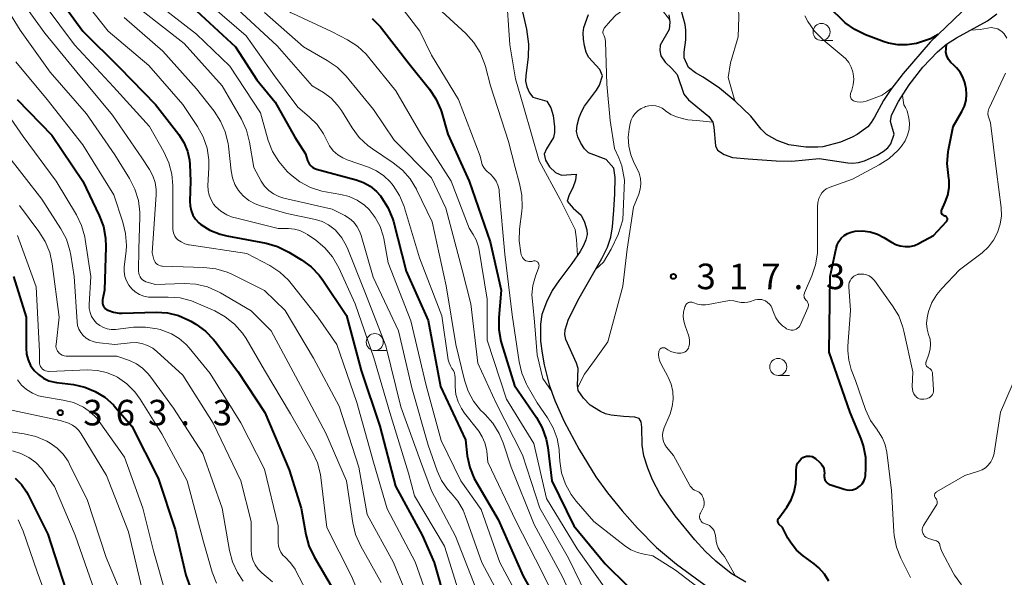
# Model space of a CAD drawing. Units: metres. Extents: x -66000 to -64000, y 21000 to 22500.
# Drawn here: x -64905 to -64760, y 21085 to 21167 of the extents above; entities that cross this region are included whole.
import ezdxf

# ---------------------------------------------------------------- set-up
doc = ezdxf.new("R2010")
doc.units = ezdxf.units.M
for name, color, linetype, lineweight in [('510100_河川', 7, 'Continuous', 30), ('633100_広葉樹林', 7, 'Continuous', 13), ('710100_等高線(計曲線)', 7, 'Continuous', 40), ('710200_等高線(主曲線)', 7, 'Continuous', 13), ('731200_図化機測定による標高点', 7, 'Continuous', 40)]:
    doc.layers.add(name, color=color, linetype=linetype, lineweight=lineweight)
doc.styles.add('Style-WORKING', font='MS Gothic.ttf')

msp = doc.modelspace()

# ---------------------------------------------------------------- linework, layer by layer
at = {"layer": '510100_河川', "linetype": 'Continuous', "lineweight": 30, "flags": 128}
for points in [[(-64831.29, 21168.5), (-64830.57, 21165.29)], [(-64766.66, 21167.87), (-64771.33, 21163.39), (-64775.29, 21158.8), (-64777.11, 21156.44), (-64778.19, 21154.85), (-64779.51, 21152.38), (-64779.99, 21151.59), (-64780.47, 21150.98), (-64782.05, 21149.82), (-64782.75, 21149.44), (-64784.5, 21148.73), (-64787.07, 21148.04), (-64787.81, 21147.96), (-64789.58, 21147.98), (-64792.07, 21148.32), (-64793.76, 21148.96), (-64795.32, 21149.86), (-64796.11, 21150.64), (-64797.65, 21152.52), (-64799.95, 21154.73), (-64802.24, 21156.62), (-64804.62, 21158.26), (-64805.76, 21158.91), (-64806.79, 21159.68), (-64807.43, 21161.08), (-64807.44, 21161.92), (-64807.17, 21163.72), (-64807.17, 21165.18), (-64807.29, 21166), (-64808.01, 21168.62)], [(-64817.6, 21141.15), (-64817.54, 21143.51), (-64817.74, 21144.9), (-64818.89, 21146.15), (-64821.48, 21147.17), (-64822.07, 21147.75), (-64822.61, 21148.58), (-64823.02, 21149.49), (-64823.23, 21150.29), (-64823.15, 21151.23), (-64822.83, 21152.32), (-64822.45, 21153.25), (-64822.04, 21153.98), (-64820.29, 21156.37), (-64819.86, 21157.07), (-64819.39, 21158.45), (-64819.8, 21159.37), (-64821.49, 21161.2), (-64821.83, 21161.94), (-64822.07, 21162.85), (-64822.21, 21163.83), (-64822.24, 21164.77), (-64822.16, 21165.57), (-64821.48, 21167.46)], [(-64809.66, 21167.43), (-64809.52, 21166.34), (-64809.61, 21165.25), (-64810.96, 21162.96), (-64810.99, 21162.18), (-64810.86, 21161.4), (-64810.22, 21160.45), (-64809.23, 21159.53), (-64808.46, 21158.66), (-64807.45, 21155.74), (-64806.77, 21154.91), (-64803.81, 21152.48), (-64803.24, 21151.66), (-64803.08, 21150.93), (-64802.82, 21148.18), (-64802.55, 21147.56), (-64801.53, 21146.91), (-64800.32, 21146.48), (-64798.02, 21146.29), (-64793.92, 21145.98), (-64791.64, 21145.94), (-64787.6, 21146.32), (-64783.41, 21145.68), (-64782.67, 21145.65), (-64781.86, 21145.75), (-64780.96, 21145.99), (-64779.08, 21146.8), (-64778.24, 21147.32), (-64777.55, 21147.88), (-64777.07, 21148.46), (-64776.58, 21149.88), (-64777.16, 21151.75), (-64776.98, 21152.69), (-64775.95, 21154.69), (-64774.4, 21157.15), (-64772.38, 21159.71), (-64770.25, 21161.97), (-64768.92, 21163.11), (-64767.45, 21164.04), (-64762.91, 21166.52), (-64761.55, 21167.55)], [(-64830.57, 21165.29), (-64830.28, 21163.09), (-64830.3, 21161.18), (-64830.68, 21158.52), (-64830.69, 21157.69), (-64830.51, 21156.84), (-64830.14, 21155.94), (-64829.65, 21155.31), (-64827.56, 21154.71), (-64827, 21153.77), (-64826.67, 21152.61), (-64826.45, 21150.98), (-64826.47, 21150.12), (-64826.61, 21149.41), (-64827.63, 21147.74), (-64827.98, 21146.94), (-64827.8, 21146.06), (-64827.17, 21145.09), (-64826.32, 21144.26), (-64825.45, 21143.85), (-64823.3, 21144), (-64823.36, 21143.13), (-64823.78, 21142.01), (-64824.29, 21140.99), (-64824.59, 21140.05), (-64823.73, 21139.02), (-64822.56, 21138.01), (-64822.05, 21136.98), (-64821.72, 21135.86), (-64821.68, 21135.14), (-64821.85, 21134.36), (-64822.2, 21133.52), (-64822.68, 21132.66), (-64823.89, 21130.88), (-64825.83, 21128.36), (-64826.78, 21126.95), (-64827.61, 21125.22), (-64828.3, 21123.39), (-64828.53, 21122), (-64828.49, 21119.51), (-64828.27, 21117.74), (-64827.95, 21116.01), (-64827.22, 21113.07), (-64826.4, 21110.79), (-64825.05, 21107.69), (-64822.85, 21103.57), (-64820.41, 21099.6), (-64818.68, 21097.23), (-64816.54, 21094.61), (-64814.25, 21092.04), (-64811.48, 21089.22), (-64808.54, 21086.76), (-64801.79, 21081.79)], [(-64798.35, 21084.11), (-64800.53, 21085.4), (-64802.76, 21087.18), (-64804.32, 21088.68), (-64805.88, 21090.34), (-64808.76, 21093.83), (-64810.94, 21096.96), (-64812.05, 21099.12), (-64812.76, 21100.87), (-64813.32, 21102.64), (-64813.59, 21104.24), (-64813.62, 21106.88), (-64813.74, 21107.66), (-64814.03, 21108.14), (-64814.65, 21108.33), (-64816.32, 21108.42), (-64818.15, 21108.63), (-64818.96, 21108.82), (-64819.71, 21109.15), (-64821.22, 21110.11), (-64822.21, 21111.11), (-64822.96, 21112.26), (-64823.07, 21112.97), (-64823, 21115.5), (-64823.21, 21116.29), (-64824.79, 21119.76), (-64824.95, 21120.49), (-64824.91, 21121.15), (-64824.4, 21122.73), (-64822.82, 21125.83), (-64819.49, 21131.63), (-64818.68, 21133.3), (-64818.17, 21134.77), (-64817.95, 21136.28), (-64817.76, 21138.74), (-64817.6, 21141.15)]]:
    msp.add_lwpolyline(points, dxfattribs=at)
at = {"layer": '633100_広葉樹林', "linetype": 'Continuous', "lineweight": 13}
for p, q in [((-64787.26, 21163.64), (-64785.59, 21163.64)), ((-64852.83, 21118.12), (-64851.16, 21118.12)), ((-64793.62, 21114.46), (-64791.95, 21114.46))]:
    msp.add_line(p, q, dxfattribs=at)
for centre in [(-64787.26, 21164.89), (-64852.83, 21119.37), (-64793.62, 21115.71)]:
    msp.add_circle(centre, 1.25, dxfattribs=at)
at = {"layer": '710100_等高線(計曲線)', "linetype": 'Continuous', "lineweight": 40, "flags": 128}
for points, elevation in [([(-64783.79, 21166.25), (-64784.28, 21166.7), (-64785.81, 21168.19), (-64789.71, 21175), (-64794.73, 21181.27), (-64797.89, 21189), (-64802.23, 21195.77), (-64807, 21201.09), (-64809.31, 21205), (-64811.65, 21214.35), (-64813.64, 21221.47), (-64813.76, 21221.8), (-64813.95, 21222.11), (-64814.18, 21222.38), (-64814.43, 21222.58), (-64814.64, 21222.76), (-64814.82, 21222.98), (-64814.96, 21223.22), (-64815.05, 21223.48), (-64815.09, 21223.72), (-64815.75, 21225.37), (-64820.44, 21232.1), (-64820.85, 21233.42)], 320), ([(-64900.42, 21171.58), (-64895.69, 21165), (-64890.31, 21159.69), (-64885, 21154.25), (-64881.6, 21149.82), (-64880.87, 21148.67), (-64880.34, 21147.4), (-64880.04, 21146.06), (-64879.99, 21145.44), (-64879.86, 21143), (-64879.98, 21140.06), (-64879.95, 21139.35), (-64879.8, 21138.66), (-64879.52, 21138), (-64879.14, 21137.4), (-64878.66, 21136.88), (-64878.37, 21136.63), (-64877.02, 21135.79), (-64875.54, 21135.19), (-64874.55, 21134.95), (-64868.79, 21133.86), (-64867.11, 21133.39), (-64865.45, 21132.58), (-64863.6, 21131.46), (-64862.19, 21130.43), (-64860.99, 21129.17), (-64860.46, 21128.45), (-64857, 21123.25), (-64854.82, 21115.18), (-64852.08, 21107), (-64849.81, 21098.19), (-64845.87, 21091), (-64844.1, 21087), (-64842.42, 21081)], 340), ([(-64879, 21167.99), (-64873.3, 21162.7), (-64870.15, 21157.85), (-64867.43, 21154.57), (-64864.55, 21149.45), (-64862.98, 21147.02), (-64862.69, 21146.01), (-64862.57, 21145.71), (-64862.4, 21145.43), (-64862.19, 21145.18), (-64861.93, 21144.98), (-64861.65, 21144.83), (-64861.38, 21144.73), (-64855.58, 21143.2), (-64854.49, 21142.81), (-64853.49, 21142.23), (-64852.6, 21141.49), (-64852, 21140.81), (-64851.84, 21140.6), (-64850.91, 21139.13), (-64850.24, 21137.52), (-64850.11, 21137.05), (-64848.21, 21129.79), (-64845, 21122.53), (-64843.18, 21112.82), (-64839.53, 21105), (-64839.25, 21102.64), (-64838.89, 21100.94), (-64838.25, 21099.32), (-64837.92, 21098.73), (-64834.71, 21093.29), (-64831.05, 21085), (-64827.41, 21078.59)], 330), ([(-64853.21, 21166.87), (-64851.99, 21165.63), (-64851.84, 21165.44), (-64847.78, 21160.22), (-64844.81, 21156.51), (-64843.85, 21155.06), (-64843.15, 21153.46), (-64843.06, 21153.15), (-64842.09, 21149.91), (-64838.97, 21143), (-64835.91, 21134.09), (-64834.28, 21127), (-64834.63, 21122.95), (-64834.63, 21121.21), (-64834.32, 21119.49), (-64834.22, 21119.13), (-64832.32, 21113), (-64829.1, 21108.28), (-64828.25, 21106.76), (-64827.67, 21105.11), (-64827.44, 21103.86), (-64826.85, 21099), (-64823.61, 21092.39), (-64819, 21086.8), (-64815.75, 21083.55)], 320), ([(-64770.16, 21164.51), (-64771.29, 21163.87), (-64772.02, 21163.66), (-64773.32, 21163.2), (-64774.69, 21162.98), (-64776.07, 21162.99), (-64777.43, 21163.25), (-64778.06, 21163.46), (-64780.8, 21164.49), (-64782.37, 21165.24), (-64783.79, 21166.25)], 320), ([(-64768.87, 21137.68), (-64768.93, 21137.74), (-64768.99, 21137.79), (-64769.07, 21137.83), (-64769.15, 21137.85), (-64769.26, 21137.89), (-64769.36, 21137.95), (-64769.46, 21138.02), (-64769.54, 21138.11), (-64769.6, 21138.21), (-64769.64, 21138.32), (-64769.67, 21138.43), (-64769.67, 21138.55), (-64769.65, 21138.67), (-64769.62, 21138.78), (-64769.61, 21138.8), (-64769.1, 21139.91), (-64768.73, 21140.95), (-64768.54, 21142.04), (-64768.54, 21143.15), (-64768.63, 21143.73), (-64768.64, 21143.82), (-64768.81, 21145.56), (-64768.68, 21147.3), (-64768.62, 21147.61), (-64767.95, 21151), (-64766.66, 21153.22), (-64766.29, 21154.01), (-64766.05, 21154.86), (-64765.97, 21155.73), (-64766.05, 21156.61), (-64766.13, 21157), (-64766.25, 21157.47), (-64766.53, 21158.26), (-64766.94, 21158.99), (-64767.47, 21159.64), (-64767.86, 21160), (-64768.27, 21160.4), (-64768.61, 21160.86), (-64768.85, 21161.38), (-64769.01, 21161.93), (-64768.99, 21162.44), (-64768.93, 21163.1)], 320), ([(-64905.31, 21155), (-64900.25, 21149.75), (-64895.7, 21143), (-64893.28, 21137.96), (-64892.66, 21136.33), (-64892.34, 21134.62), (-64892.3, 21133.34), (-64892.48, 21127), (-64892.78, 21125.54), (-64892.81, 21125.3), (-64892.79, 21125.07), (-64892.74, 21124.84), (-64892.65, 21124.62), (-64892.52, 21124.43), (-64892.35, 21124.26), (-64892.16, 21124.12), (-64892, 21124.03), (-64891.19, 21123.76), (-64890.35, 21123.63), (-64889.91, 21123.62), (-64884.93, 21123.75), (-64883.28, 21123.65), (-64881.66, 21123.26), (-64880.14, 21122.6), (-64879.81, 21122.41), (-64879.12, 21122), (-64877.7, 21120.98), (-64876.49, 21119.73), (-64876.26, 21119.45), (-64872.94, 21115.06), (-64868.97, 21109)], 350), ([(-64788.12, 21102.23), (-64787.57, 21101.75), (-64787.31, 21101.48), (-64787.1, 21101.17), (-64786.95, 21100.83), (-64786.86, 21100.47), (-64786.84, 21100.09), (-64786.86, 21099.87), (-64786.87, 21099.63), (-64786.83, 21099.39), (-64786.76, 21099.16), (-64786.65, 21098.95), (-64786.5, 21098.76), (-64786.32, 21098.6), (-64786.12, 21098.47), (-64785.91, 21098.38), (-64783.96, 21097.75), (-64783.55, 21097.66), (-64783.13, 21097.63), (-64782.71, 21097.69), (-64782.3, 21097.81), (-64781.93, 21098), (-64781.59, 21098.26), (-64781.3, 21098.57), (-64781.07, 21098.92), (-64780.91, 21099.31), (-64780.81, 21099.72), (-64780.8, 21099.9), (-64780.74, 21100.69), (-64780.78, 21102.43), (-64781.12, 21104.14), (-64781.47, 21105.14), (-64783.05, 21109), (-64786.12, 21117.88), (-64786.02, 21129), (-64785.13, 21133.09), (-64784.97, 21133.64), (-64784.7, 21134.15), (-64784.36, 21134.6), (-64783.94, 21134.99), (-64783.46, 21135.3), (-64782.93, 21135.52), (-64782.35, 21135.65), (-64781.24, 21135.7), (-64780.13, 21135.55), (-64779.07, 21135.22), (-64778.1, 21134.7), (-64777, 21134.01), (-64776.38, 21133.68), (-64775.71, 21133.47), (-64775.01, 21133.38), (-64774.31, 21133.41), (-64773.63, 21133.56), (-64772.98, 21133.83), (-64772.91, 21133.86), (-64770.82, 21135), (-64768.9, 21137.06), (-64768.85, 21137.12), (-64768.81, 21137.2), (-64768.78, 21137.28), (-64768.77, 21137.36), (-64768.78, 21137.44), (-64768.79, 21137.53), (-64768.82, 21137.6), (-64768.87, 21137.68)], 320), ([(-64905.88, 21129), (-64904.02, 21123), (-64904.02, 21118.49), (-64903.94, 21117.6), (-64903.71, 21116.74), (-64903.34, 21115.94), (-64902.83, 21115.21), (-64902.2, 21114.58), (-64901.47, 21114.07), (-64900.66, 21113.69), (-64899.81, 21113.46), (-64899.55, 21113.42), (-64897.04, 21113.11), (-64895.4, 21112.76), (-64893.85, 21112.13), (-64892.44, 21111.25), (-64891.2, 21110.13), (-64890.93, 21109.83), (-64888.51, 21107), (-64884.64, 21099.36), (-64882.15, 21091.85), (-64880.56, 21085.16), (-64880, 21083.51)], 360), ([(-64868.97, 21109), (-64865.41, 21100.59), (-64863.66, 21095), (-64862.95, 21091.12), (-64862.49, 21089.44), (-64861.73, 21087.83), (-64858.87, 21083)], 350), ([(-64786.19, 21084.27), (-64786.83, 21085.31), (-64787.64, 21086.23), (-64788.35, 21086.81), (-64789.94, 21087.96), (-64790.92, 21088.81), (-64791.74, 21089.82), (-64792.19, 21090.57), (-64793, 21092.15), (-64793.46, 21092.57), (-64793.54, 21092.66), (-64793.6, 21092.77), (-64793.65, 21092.88), (-64793.67, 21093), (-64793.68, 21093.13), (-64793.66, 21093.25), (-64793.62, 21093.37), (-64793.56, 21093.47), (-64793.54, 21093.51), (-64792.35, 21095.14), (-64791.71, 21096.2), (-64791.26, 21097.36), (-64791.02, 21098.58), (-64790.97, 21099.42), (-64790.99, 21100.62), (-64790.96, 21100.98), (-64790.87, 21101.32), (-64790.72, 21101.65), (-64790.52, 21101.94), (-64790.27, 21102.2), (-64790, 21102.4), (-64789.75, 21102.52), (-64789.48, 21102.6), (-64789.2, 21102.63), (-64788.93, 21102.61), (-64788.66, 21102.54), (-64788.4, 21102.43), (-64788.17, 21102.27), (-64788.12, 21102.23)], 320), ([(-64905.63, 21099.39), (-64904.69, 21098.46), (-64903.93, 21097.38), (-64903.69, 21096.94), (-64900.84, 21091.16), (-64898.16, 21083), (-64895.55, 21076.89), (-64894.73, 21075.35), (-64893.65, 21073.98), (-64893.52, 21073.85), (-64889, 21069.2), (-64884.92, 21063.08), (-64880.56, 21057), (-64879.45, 21054.79), (-64878.83, 21053.24), (-64878.49, 21051.61), (-64878.44, 21051), (-64878.34, 21050.28)], 370)]:
    msp.add_lwpolyline(points, dxfattribs=dict(at, elevation=elevation))
at = {"layer": '710200_等高線(主曲線)', "linetype": 'Continuous', "lineweight": 13, "flags": 128}
for points, elevation in [([(-64905.85, 21220.86), (-64904.63, 21219.62), (-64904.02, 21218.79), (-64901, 21214.22), (-64896.63, 21207.37), (-64891.05, 21201), (-64886.31, 21195.69), (-64882.96, 21191), (-64879, 21184.48), (-64873.64, 21178.36), (-64868.79, 21173), (-64867.9, 21170.79), (-64867.42, 21169.85), (-64866.78, 21169.01), (-64866, 21168.3), (-64865.12, 21167.72), (-64864.84, 21167.58), (-64859.09, 21164.91)], 322), ([(-64799.99, 21154.77), (-64800.97, 21158.2), (-64800.63, 21160.35), (-64799.48, 21164.18), (-64799.41, 21167.06), (-64799.54, 21170.91), (-64800.35, 21176.57), (-64802.41, 21183.8), (-64804.92, 21191)], 316), ([(-64909, 21171.8), (-64904.86, 21165.14), (-64900.48, 21159), (-64895.13, 21152.87), (-64891, 21146.83), (-64888.83, 21143.38), (-64888.03, 21141.83), (-64887.52, 21140.17), (-64887.3, 21138.44), (-64887.3, 21137.74)], 346), ([(-64896.82, 21171.18), (-64891.98, 21165), (-64886.02, 21159.98), (-64881, 21154.26), (-64878.84, 21151.02), (-64878, 21149.49), (-64877.45, 21147.84), (-64877.18, 21146.11), (-64877.18, 21144.94), (-64877.32, 21142.36), (-64877.29, 21141.63), (-64877.14, 21140.92), (-64876.87, 21140.25), (-64876.49, 21139.63), (-64876.21, 21139.29), (-64875.44, 21138.6), (-64874.57, 21138.06), (-64873.61, 21137.67), (-64873.28, 21137.58), (-64867, 21136.04), (-64865.49, 21136.04), (-64864.64, 21135.96), (-64863.82, 21135.73), (-64863.05, 21135.37), (-64862.73, 21135.16), (-64861.5, 21134.31), (-64860.16, 21133.19), (-64859.04, 21131.86), (-64858.12, 21130.26), (-64855.71, 21125), (-64852.96, 21117.04), (-64850.62, 21109), (-64847.87, 21100.13), (-64847, 21096.8), (-64842.61, 21089.39), (-64840.58, 21083)], 338), ([(-64905.74, 21171), (-64901.28, 21164.72), (-64896.55, 21159), (-64891.34, 21152.66), (-64887, 21146.39), (-64885.89, 21144.7), (-64885.4, 21143.77)], 344), ([(-64833.53, 21171), (-64833.02, 21162.98), (-64832.16, 21158.01), (-64830.95, 21153.79), (-64828.7, 21145.99), (-64825.63, 21140.3), (-64823.43, 21135.91), (-64823.24, 21134.4), (-64823.08, 21132.06)], 314), ([(-64901.2, 21168.8), (-64896.92, 21163), (-64891.16, 21156.84), (-64885.89, 21151), (-64883.78, 21147.28), (-64883.05, 21145.7), (-64882.61, 21144.01), (-64882.47, 21142.37), (-64882.45, 21135.94), (-64882.42, 21135.59), (-64882.32, 21135.25), (-64882.17, 21134.93), (-64881.97, 21134.64), (-64881.72, 21134.39), (-64881.25, 21134.06), (-64880.72, 21133.81), (-64880.16, 21133.66), (-64880.07, 21133.64), (-64871.62, 21132.38), (-64868.24, 21130.59), (-64866.78, 21129.64), (-64865.51, 21128.45), (-64865.1, 21127.96), (-64861.18, 21123), (-64858.42, 21119), (-64855.49, 21110.51), (-64853, 21101.72), (-64851, 21094.88), (-64846.89, 21087.11), (-64844.06, 21079)], 342), ([(-64884.87, 21169.13), (-64879, 21164.59), (-64874.13, 21159.87), (-64869.62, 21153), (-64868.46, 21148.97), (-64867.83, 21147.34), (-64866.93, 21145.85), (-64865.67, 21144.42), (-64865.19, 21143.97), (-64863.81, 21142.9), (-64862.27, 21142.08), (-64860.62, 21141.54), (-64860.05, 21141.43), (-64857.82, 21141.05), (-64856.58, 21140.72), (-64855.4, 21140.18), (-64854.34, 21139.44), (-64853.67, 21138.81), (-64852.76, 21137.65), (-64852.06, 21136.34), (-64851.6, 21134.94), (-64851.52, 21134.56), (-64850.85, 21131), (-64847.53, 21122.47), (-64845.3, 21113), (-64843.07, 21104.93), (-64840.19, 21099), (-64837.22, 21094.78)], 332), ([(-64877, 21168.88), (-64871.69, 21164.31), (-64867.56, 21158.44), (-64864.14, 21153.86), (-64862.44, 21152.43), (-64861.31, 21151.29), (-64860.38, 21149.96), (-64859.88, 21148.96), (-64859.87, 21148.94), (-64859.46, 21148.16), (-64858.92, 21147.46), (-64858.27, 21146.87), (-64857.52, 21146.41), (-64856.88, 21146.13), (-64853.74, 21145.04), (-64852.57, 21144.51), (-64851.51, 21143.79), (-64850.58, 21142.9), (-64850.34, 21142.59), (-64850.14, 21142.34), (-64849.19, 21140.87), (-64848.52, 21139.26), (-64848.46, 21139.09), (-64846.26, 21131.74), (-64843, 21123.21), (-64842.04, 21116.77), (-64841.93, 21116.31), (-64841.73, 21115.86), (-64841.5, 21115.5), (-64841.3, 21115.18), (-64841.15, 21114.84), (-64841.07, 21114.47), (-64841.05, 21114.22), (-64841.03, 21112.78), (-64840.92, 21111.68), (-64840.61, 21110.61), (-64840.13, 21109.61), (-64839.67, 21108.94), (-64837.58, 21106.29), (-64837.05, 21105.47), (-64836.67, 21104.57), (-64836.44, 21103.62), (-64836.41, 21103.37), (-64836.25, 21101.75), (-64832.1, 21093), (-64828.31, 21085.69), (-64824.35, 21077.65)], 328), ([(-64873, 21168.25), (-64867.14, 21162.86), (-64862.01, 21157), (-64860.38, 21156), (-64859.25, 21155.17), (-64858.29, 21154.16), (-64857.74, 21153.37), (-64856.15, 21150.8), (-64855.11, 21149.4), (-64853.85, 21148.2), (-64853.17, 21147.71), (-64850.14, 21145.7), (-64848.78, 21144.62), (-64847.63, 21143.31), (-64846.72, 21141.82), (-64846.64, 21141.66), (-64844.42, 21137), (-64842.38, 21127.62), (-64840.93, 21119), (-64839.67, 21113.75), (-64839.14, 21112.16), (-64838.34, 21110.69), (-64837.3, 21109.37), (-64836.9, 21108.97), (-64836.65, 21108.74), (-64835.49, 21107.44), (-64834.57, 21105.96), (-64834, 21104.59), (-64832.81, 21101), (-64829.42, 21092.58), (-64825.31, 21085), (-64822.03, 21077.97)], 326), ([(-64849.18, 21168.82), (-64846.23, 21165), (-64844.53, 21161.47), (-64840.56, 21155), (-64837.35, 21146.65), (-64837.17, 21145.81), (-64837.05, 21145.39), (-64836.85, 21145), (-64836.59, 21144.65), (-64836.35, 21144.42), (-64835.85, 21143.99), (-64835.39, 21143.52), (-64835.03, 21142.99), (-64834.76, 21142.39), (-64834.6, 21141.77), (-64834.56, 21141.49), (-64833.73, 21132.27), (-64832.65, 21123.35), (-64831.65, 21116.48), (-64831.25, 21114.78), (-64830.56, 21113.18), (-64830.45, 21112.98), (-64829, 21110.43), (-64827.48, 21108.24), (-64826.65, 21106.79), (-64826.08, 21105.21), (-64825.79, 21103.57), (-64825.78, 21103.38), (-64825.68, 21101.88), (-64825.42, 21100.16), (-64824.86, 21098.51), (-64824.02, 21096.98), (-64823.27, 21096), (-64820.69, 21093), (-64816.19, 21089.48), (-64815.26, 21088.88), (-64814.25, 21088.45), (-64813.52, 21088.26), (-64812.04, 21087.96), (-64808.71, 21085.87), (-64805.39, 21083.33)], 318), ([(-64818.76, 21157.24), (-64818.98, 21163.44), (-64819.03, 21163.88), (-64819.16, 21164.3), (-64819.25, 21164.5), (-64819.31, 21164.64), (-64819.34, 21164.78), (-64819.35, 21164.93), (-64819.33, 21165.08), (-64819.28, 21165.22), (-64819.21, 21165.35), (-64819.15, 21165.43), (-64818.25, 21166.52), (-64817.44, 21167.35), (-64816.49, 21168.02), (-64815.43, 21168.52), (-64815.12, 21168.63), (-64814.78, 21168.73), (-64813.99, 21168.91), (-64813.19, 21168.95), (-64812.39, 21168.84), (-64811.61, 21168.6), (-64810.8, 21168.29), (-64809.57, 21166.72)], 314), ([(-64889.61, 21167), (-64883.93, 21162.07), (-64879, 21156.53), (-64876.42, 21153.28), (-64875.46, 21151.82), (-64874.77, 21150.22), (-64874.36, 21148.52), (-64874.31, 21148.11), (-64873.93, 21144.51), (-64873.73, 21143.48), (-64873.36, 21142.5), (-64872.82, 21141.61), (-64872.13, 21140.82), (-64871.32, 21140.16), (-64870.4, 21139.65), (-64869.63, 21139.37), (-64865.75, 21138.25), (-64861.51, 21137.35), (-64860.55, 21137.06), (-64859.65, 21136.6), (-64858.84, 21136), (-64858.62, 21135.79), (-64857.69, 21134.69), (-64856.97, 21133.44), (-64856.78, 21133), (-64854.38, 21127), (-64851.19, 21118.81), (-64849, 21109.87), (-64846.1, 21101.9), (-64844.5, 21097.5), (-64841, 21090.88), (-64837.91, 21083)], 336), ([(-64887, 21168.06), (-64880.8, 21163.2), (-64875.22, 21157), (-64872.4, 21152.07), (-64871.67, 21150.49), (-64871.21, 21148.71), (-64870.6, 21145), (-64869.51, 21143), (-64869.01, 21142.27), (-64868.4, 21141.63), (-64867.69, 21141.11), (-64866.9, 21140.72), (-64866.18, 21140.5)], 334), ([(-64869, 21167.73), (-64863.31, 21162.69), (-64859.81, 21160.72), (-64858.37, 21159.73), (-64857.13, 21158.51), (-64857.01, 21158.38), (-64853, 21153.52), (-64849.98, 21149), (-64844.53, 21143.47), (-64842.41, 21139)], 324), ([(-64843, 21167.91), (-64839.48, 21164.65), (-64838.31, 21163.36), (-64837.38, 21161.88), (-64836.73, 21160.26), (-64836.6, 21159.83), (-64835.87, 21157), (-64833.21, 21148.79), (-64832.25, 21145), (-64831.57, 21142.62), (-64831.23, 21140.91), (-64831.2, 21139.16), (-64831.26, 21138.6), (-64831.6, 21135.92), (-64831.66, 21134.25), (-64831.41, 21132.48), (-64831.34, 21132.18), (-64831.27, 21131.96), (-64831.16, 21131.76), (-64831.01, 21131.58), (-64830.84, 21131.43), (-64830.65, 21131.31), (-64830.44, 21131.23), (-64830.21, 21131.19), (-64829.99, 21131.18), (-64829.76, 21131.21), (-64829.63, 21131.25), (-64829.52, 21131.28), (-64829.4, 21131.29), (-64829.28, 21131.28), (-64829.17, 21131.25), (-64829.06, 21131.19), (-64828.97, 21131.13), (-64828.88, 21131.04), (-64828.82, 21130.94), (-64828.77, 21130.83), (-64828.74, 21130.72), (-64828.73, 21130.6), (-64828.74, 21130.48), (-64828.77, 21130.37), (-64829.26, 21129.03), (-64829.63, 21127.68), (-64829.76, 21126.28), (-64829.64, 21124.86), (-64829.41, 21122.32), (-64829, 21117.51), (-64828.18, 21114.02), (-64826.87, 21112.1)], 316), ([(-64778.32, 21155.64), (-64778.38, 21155.62), (-64780.73, 21154.74), (-64781.16, 21154.62), (-64781.6, 21154.58), (-64782.04, 21154.61), (-64782.44, 21154.71), (-64782.58, 21154.77), (-64782.71, 21154.86), (-64782.82, 21154.96), (-64782.91, 21155.09), (-64782.98, 21155.23), (-64783.03, 21155.38), (-64783.04, 21155.53), (-64783.03, 21155.69), (-64782.99, 21155.85), (-64782.81, 21156.34), (-64782.61, 21157.13), (-64782.54, 21157.94), (-64782.61, 21158.76), (-64782.67, 21159.03), (-64782.9, 21159.74), (-64783.26, 21160.39), (-64783.72, 21160.97), (-64784.08, 21161.3), (-64787.04, 21163.76), (-64788.28, 21164.99), (-64789.28, 21166.42), (-64789.73, 21167.28)], 318), ([(-64760.09, 21163.99), (-64760.45, 21164.64), (-64760.77, 21164.89), (-64761.37, 21165.36), (-64762.38, 21165.55), (-64763.98, 21165.25), (-64765.36, 21165.18)], 322), ([(-64859.09, 21164.91), (-64856.86, 21163.75), (-64855.39, 21162.81), (-64854.11, 21161.63), (-64853.69, 21161.14), (-64849.76, 21156.24), (-64846.07, 21149.93), (-64841.63, 21143), (-64839, 21136.11), (-64838.38, 21135.18), (-64837.94, 21134.37), (-64837.65, 21133.5), (-64837.57, 21133.14), (-64836.32, 21125.68), (-64836.36, 21119.64), (-64833.52, 21111), (-64829.51, 21104.49), (-64827.62, 21096.38), (-64823.12, 21089), (-64818.91, 21083.09), (-64816.2, 21080.56), (-64814.82, 21079.49), (-64813.28, 21078.67)], 322), ([(-64905.51, 21160.49), (-64900.94, 21155), (-64895.7, 21148.3), (-64891.15, 21141), (-64889.8, 21136.99), (-64889.4, 21135.29), (-64889.29, 21133.56), (-64889.34, 21132.71), (-64889.6, 21130.4), (-64889.61, 21129.7), (-64889.51, 21129.01), (-64889.28, 21128.35), (-64888.95, 21127.74), (-64888.51, 21127.19), (-64887.99, 21126.73), (-64887.39, 21126.36), (-64886.74, 21126.11), (-64886.05, 21125.97), (-64885.57, 21125.95), (-64883.15, 21125.97), (-64881.42, 21125.84), (-64879.73, 21125.41), (-64879.03, 21125.13), (-64876.31, 21123.93), (-64874.78, 21123.09), (-64873.42, 21122), (-64872.27, 21120.69), (-64871.73, 21119.87), (-64869, 21115.26), (-64865.18, 21108.82), (-64861.99, 21103.2), (-64861.26, 21101.61), (-64860.82, 21099.92), (-64860.76, 21099.47)], 348), ([(-64771.51, 21117.61), (-64771.33, 21118.32), (-64771.27, 21119.05), (-64771.34, 21119.78), (-64771.54, 21120.49), (-64771.76, 21121.28), (-64771.84, 21122.09), (-64771.77, 21122.9), (-64771.66, 21123.4), (-64771.54, 21123.84), (-64771.05, 21125.15), (-64770.34, 21126.35), (-64769.62, 21127.21), (-64767, 21129.95), (-64763.7, 21132.48), (-64762.77, 21133.33), (-64762, 21134.33), (-64761.42, 21135.45), (-64761.04, 21136.66), (-64760.87, 21137.91), (-64760.92, 21139.12), (-64761.57, 21144.43), (-64762.44, 21151.56), (-64762.72, 21152.28), (-64762.81, 21152.58), (-64762.84, 21152.9), (-64762.82, 21153.21), (-64762.75, 21153.52), (-64762.67, 21153.7), (-64760.27, 21158.86)], 322), ([(-64820.39, 21130.06), (-64819.26, 21131.08), (-64818.12, 21132.98), (-64817.1, 21135.14), (-64816.43, 21137.32), (-64816.2, 21143.11), (-64816.57, 21145.26), (-64817.01, 21146.41), (-64817.63, 21147.78), (-64818.29, 21151.87), (-64818.76, 21157.24)], 314), ([(-64909, 21156.05), (-64904.44, 21149.56), (-64899.59, 21143), (-64896.63, 21138.04), (-64895.88, 21136.47), (-64895.4, 21134.79), (-64895.34, 21134.44), (-64894.5, 21129), (-64894.75, 21124.88), (-64894.74, 21124.28), (-64894.61, 21123.69), (-64894.39, 21123.12), (-64894.08, 21122.61), (-64893.67, 21122.16), (-64893.2, 21121.78), (-64892.67, 21121.49), (-64892.09, 21121.3), (-64891.5, 21121.21)], 352), ([(-64792.98, 21121.76), (-64792.53, 21121.43), (-64792.39, 21121.33), (-64792.17, 21121.22), (-64791.94, 21121.14), (-64791.7, 21121.11), (-64791.45, 21121.12), (-64791.21, 21121.17), (-64790.99, 21121.26), (-64790.78, 21121.39), (-64790.6, 21121.56), (-64790.45, 21121.75), (-64790.34, 21121.95), (-64789.28, 21124.4), (-64789.22, 21124.55), (-64789.2, 21124.72), (-64789.2, 21124.89), (-64789.24, 21125.05), (-64789.3, 21125.2), (-64789.39, 21125.35), (-64789.5, 21125.47), (-64789.52, 21125.49), (-64789.64, 21125.62), (-64789.73, 21125.75), (-64789.8, 21125.91), (-64789.83, 21126.07), (-64789.84, 21126.24), (-64789.83, 21126.4), (-64789.78, 21126.56), (-64789.76, 21126.59), (-64788.68, 21129.07), (-64788.13, 21130.72), (-64787.86, 21132.44), (-64787.84, 21133.11), (-64787.86, 21139.21), (-64787.81, 21139.84), (-64787.65, 21140.46), (-64787.43, 21140.94), (-64787.21, 21141.29), (-64786.92, 21141.59), (-64786.59, 21141.84), (-64786.22, 21142.03), (-64786.14, 21142.06), (-64782.72, 21143.28), (-64778.78, 21145.38), (-64777.32, 21146.33), (-64776.04, 21147.52), (-64775.73, 21147.89), (-64775.52, 21148.14), (-64775.01, 21148.89), (-64774.64, 21149.72), (-64774.42, 21150.59), (-64774.36, 21151.5), (-64774.43, 21152.26), (-64774.71, 21153.3), (-64774.94, 21153.81), (-64775.17, 21154.21), (-64775.39, 21155.57)], 318), ([(-64776.97, 21156.62), (-64777.86, 21155.97), (-64778.32, 21155.64)], 318), ([(-64814.62, 21152.94), (-64814.22, 21153.33), (-64813.76, 21153.64), (-64813.26, 21153.86), (-64813.08, 21153.93), (-64812.59, 21154.05), (-64812.09, 21154.09), (-64811.59, 21154.04), (-64811.1, 21153.9), (-64810.64, 21153.69), (-64810.26, 21153.42), (-64810.14, 21153.31), (-64809.39, 21152.79), (-64808.57, 21152.41), (-64807.69, 21152.18), (-64807.53, 21152.15), (-64807.47, 21152.15), (-64806.87, 21152.01), (-64805.63, 21151.89), (-64803.24, 21151.66)], 316), ([(-64818.62, 21119.38), (-64816.41, 21127.59), (-64815.77, 21133), (-64814.85, 21139.15), (-64814.1, 21141.07), (-64813.88, 21141.83), (-64813.8, 21142.6), (-64813.85, 21143.39), (-64814.04, 21144.15), (-64814.33, 21144.82), (-64814.75, 21145.62), (-64815.27, 21146.83), (-64815.57, 21148.11), (-64815.64, 21149.43), (-64815.51, 21150.62), (-64815.35, 21151.44), (-64815.2, 21151.98), (-64814.95, 21152.48), (-64814.62, 21152.94)], 316), ([(-64906.89, 21147), (-64901.68, 21140.32), (-64898.91, 21136), (-64898.1, 21134.45), (-64897.58, 21132.79), (-64897.45, 21132.14), (-64896.97, 21129), (-64896.53, 21122.35), (-64896.45, 21121.79), (-64896.26, 21121.25), (-64895.99, 21120.75), (-64895.64, 21120.31), (-64895.21, 21119.93), (-64894.72, 21119.64), (-64894.19, 21119.43), (-64893.66, 21119.32)], 354), ([(-64885.4, 21143.77), (-64885.07, 21142.78), (-64884.92, 21141.74), (-64884.92, 21140.98), (-64885.53, 21132.47), (-64885.27, 21131.51), (-64885.18, 21131.29), (-64885.06, 21131.09), (-64884.91, 21130.91), (-64884.73, 21130.76), (-64884.52, 21130.64), (-64884.3, 21130.56), (-64884.07, 21130.52), (-64884.01, 21130.52), (-64877.9, 21130.32), (-64876.17, 21130.11), (-64874.5, 21129.61), (-64873.82, 21129.31), (-64869, 21126.94), (-64865.98, 21124.02), (-64861.85, 21117), (-64858.06, 21109.94), (-64855.15, 21101), (-64853.93, 21094.07), (-64850.09, 21087), (-64846.85, 21079.15)], 344), ([(-64905, 21139.42), (-64902.12, 21135.59), (-64901.2, 21134.11), (-64900.54, 21132.49), (-64900.19, 21130.85), (-64899.18, 21123), (-64899.62, 21119), (-64899.63, 21118.75), (-64899.59, 21118.49)], 356), ([(-64866.18, 21140.5), (-64859.1, 21138.9), (-64857.24, 21137.95), (-64856.53, 21137.51), (-64855.91, 21136.95), (-64855.4, 21136.29), (-64855.01, 21135.55), (-64854.81, 21134.99), (-64853.09, 21128.91), (-64849.33, 21121), (-64847.38, 21112.62), (-64845, 21104.23), (-64843.66, 21100.47), (-64843.02, 21099.06), (-64842.14, 21097.79), (-64841.61, 21097.2), (-64840.63, 21096.02), (-64839.87, 21094.69), (-64839.56, 21093.92), (-64837.14, 21087), (-64833.61, 21080.39)], 334), ([(-64842.41, 21139), (-64840.02, 21129.98), (-64838.73, 21125), (-64837.72, 21116.28), (-64835, 21110.37), (-64831.17, 21102.83), (-64828.59, 21095), (-64824.38, 21087.62), (-64821, 21080.61)], 324), ([(-64887.3, 21137.74), (-64887.45, 21133), (-64887.49, 21129.79), (-64887.47, 21129.5), (-64887.4, 21129.22), (-64887.28, 21128.96), (-64887.12, 21128.72), (-64886.92, 21128.51), (-64886.68, 21128.34), (-64886.42, 21128.22), (-64886.25, 21128.16), (-64885, 21127.83), (-64880.83, 21127.95), (-64879.08, 21127.85), (-64877.39, 21127.45), (-64875.79, 21126.76), (-64875.49, 21126.59), (-64871, 21123.97), (-64868.06, 21121), (-64863.74, 21113), (-64860, 21106), (-64856.99, 21099.01), (-64856.07, 21092.82), (-64855.66, 21091.12), (-64854.9, 21089.4), (-64851.92, 21084.08)], 346), ([(-64905.27, 21135), (-64902.54, 21127.46), (-64902.03, 21117.97), (-64902.06, 21116.48), (-64902.04, 21116.24), (-64901.98, 21116), (-64901.88, 21115.78), (-64901.75, 21115.58), (-64901.58, 21115.4), (-64901.38, 21115.26), (-64901.16, 21115.15), (-64900.92, 21115.08), (-64900.68, 21115.06), (-64900.6, 21115.06), (-64894.98, 21115.28), (-64893.57, 21115.21), (-64892.19, 21114.9), (-64890.89, 21114.36), (-64890.58, 21114.19), (-64889.22, 21113.23), (-64888.05, 21112.05), (-64887.29, 21111), (-64884.1, 21105.9), (-64880.39, 21099)], 358), ([(-64783.41, 21118.06), (-64783.39, 21118.75), (-64783, 21123.99), (-64783.25, 21127.49), (-64783.25, 21127.79), (-64783.19, 21128.09), (-64783.08, 21128.37), (-64782.93, 21128.63), (-64782.73, 21128.85), (-64782.5, 21129.04), (-64782.23, 21129.19), (-64781.95, 21129.29), (-64781.87, 21129.31), (-64781.47, 21129.35), (-64781.06, 21129.33), (-64780.66, 21129.23), (-64780.29, 21129.07), (-64779.94, 21128.85), (-64779.65, 21128.56), (-64779.5, 21128.38), (-64776.83, 21124.69), (-64775.93, 21123.2), (-64775.31, 21121.57), (-64775.16, 21120.96), (-64773.86, 21115), (-64773.94, 21112.8), (-64773.92, 21112.45), (-64773.84, 21112.1), (-64773.7, 21111.78), (-64773.51, 21111.48), (-64773.48, 21111.45), (-64773.32, 21111.28), (-64773.14, 21111.15), (-64772.93, 21111.05), (-64772.72, 21110.99), (-64772.49, 21110.97), (-64772.25, 21110.99), (-64771.88, 21111.05), (-64771.66, 21111.11), (-64771.46, 21111.2), (-64771.28, 21111.33), (-64771.12, 21111.49), (-64770.99, 21111.67), (-64770.9, 21111.87), (-64770.84, 21112.08), (-64770.82, 21112.31), (-64770.82, 21112.38), (-64770.96, 21114.71), (-64770.99, 21114.89), (-64771.05, 21115.07), (-64771.13, 21115.23), (-64771.25, 21115.37), (-64771.38, 21115.49), (-64771.54, 21115.59), (-64771.57, 21115.6), (-64771.67, 21115.66), (-64771.76, 21115.74), (-64771.84, 21115.83), (-64771.9, 21115.93), (-64771.94, 21116.05), (-64771.96, 21116.17), (-64771.96, 21116.29), (-64771.94, 21116.4), (-64771.92, 21116.46), (-64771.51, 21117.61)], 322), ([(-64810.49, 21118.54), (-64810.38, 21118.53), (-64810.27, 21118.5), (-64810.16, 21118.45), (-64810.12, 21118.43), (-64809.83, 21118.22), (-64809.39, 21117.97), (-64808.91, 21117.81), (-64808.42, 21117.72), (-64808, 21117.72), (-64807.91, 21117.73), (-64807.68, 21117.76), (-64807.46, 21117.84), (-64807.26, 21117.95), (-64807.08, 21118.09), (-64806.93, 21118.26), (-64806.81, 21118.46), (-64806.74, 21118.66), (-64806.64, 21119.12), (-64806.62, 21119.58), (-64806.69, 21120.05), (-64806.79, 21120.38), (-64807.3, 21121.73), (-64807.49, 21122.41), (-64807.55, 21123.11), (-64807.5, 21123.82), (-64807.39, 21124.31), (-64807.31, 21124.55), (-64807.25, 21124.7), (-64807.17, 21124.85), (-64807.06, 21124.97), (-64806.93, 21125.07), (-64806.78, 21125.15), (-64806.63, 21125.2), (-64806.46, 21125.23), (-64806.3, 21125.22), (-64806.13, 21125.19), (-64806, 21125.14), (-64805.45, 21124.94), (-64804.87, 21124.83), (-64804.29, 21124.83), (-64803.91, 21124.88), (-64801.32, 21125.39), (-64800.72, 21125.46), (-64800.12, 21125.42), (-64799.56, 21125.29), (-64799.08, 21125.17), (-64798.59, 21125.15), (-64798.1, 21125.2), (-64797.82, 21125.28), (-64796.99, 21125.54), (-64796.66, 21125.62), (-64796.33, 21125.63), (-64796.01, 21125.59), (-64795.69, 21125.49), (-64795.49, 21125.4), (-64795.18, 21125.18), (-64794.91, 21124.92), (-64794.68, 21124.61), (-64794.51, 21124.27), (-64794.5, 21124.23), (-64794.28, 21123.61), (-64793.95, 21122.92), (-64793.52, 21122.3), (-64792.98, 21121.76)], 318), ([(-64891.5, 21121.21), (-64890.9, 21121.23), (-64888.23, 21121.53), (-64886.49, 21121.57), (-64884.77, 21121.31), (-64884.34, 21121.19), (-64883.93, 21121.07), (-64882.67, 21120.59), (-64881.52, 21119.89), (-64880.5, 21119), (-64880.07, 21118.52), (-64877, 21114.73), (-64872.48, 21107.52), (-64869, 21100.7), (-64867, 21092.37), (-64867, 21089.9), (-64866.96, 21089.42), (-64866.83, 21088.94), (-64866.62, 21088.5), (-64866.34, 21088.1), (-64866, 21087.76), (-64865.19, 21086.95), (-64864.53, 21086.01), (-64864.4, 21085.76), (-64860.92, 21079.08)], 352), ([(-64893.66, 21119.32), (-64890.97, 21119), (-64888.73, 21119.26), (-64887.87, 21119.28), (-64887.01, 21119.15), (-64886.19, 21118.88), (-64885.43, 21118.46), (-64884.82, 21117.99), (-64881, 21114.49), (-64876.56, 21107.44), (-64872.49, 21099), (-64870.96, 21093), (-64870.99, 21088.89), (-64870.92, 21088.12), (-64870.73, 21087.37), (-64870.4, 21086.66), (-64869.96, 21086.02), (-64869.43, 21085.48), (-64867.86, 21084.14)], 354), ([(-64823.04, 21112.76), (-64822.04, 21114.67), (-64820.57, 21116.65), (-64818.62, 21119.38)], 316), ([(-64899.59, 21118.49), (-64899.5, 21118.25), (-64899.38, 21118.02), (-64899.22, 21117.82), (-64899.2, 21117.8), (-64898.97, 21117.61), (-64898.72, 21117.46), (-64898.44, 21117.36), (-64898.15, 21117.31), (-64897.99, 21117.3), (-64890.7, 21117.3), (-64888.85, 21116.64), (-64887.83, 21116.17), (-64886.91, 21115.53), (-64886.12, 21114.74), (-64885.84, 21114.39), (-64882.36, 21109.64), (-64878.05, 21103), (-64875.22, 21095), (-64874.16, 21088.78), (-64873.72, 21087.09), (-64873, 21085.51), (-64872.16, 21084.26)], 356), ([(-64802.9, 21091.31), (-64803.03, 21091.64), (-64803.22, 21091.94), (-64803.46, 21092.2), (-64803.73, 21092.41), (-64804.05, 21092.57), (-64804.33, 21092.67), (-64804.51, 21092.73), (-64804.68, 21092.82), (-64804.83, 21092.94), (-64804.95, 21093.09), (-64805.05, 21093.25), (-64805.12, 21093.43), (-64805.16, 21093.62), (-64805.16, 21093.81), (-64805.13, 21093.99), (-64805.07, 21094.17), (-64805.04, 21094.23), (-64804.68, 21094.94), (-64804.56, 21095.23), (-64804.5, 21095.54), (-64804.48, 21095.86), (-64804.53, 21096.18), (-64804.63, 21096.48), (-64804.64, 21096.51), (-64804.73, 21096.7), (-64804.85, 21096.93), (-64805.02, 21097.13), (-64805.22, 21097.31), (-64805.44, 21097.44), (-64805.64, 21097.52), (-64805.91, 21097.63), (-64806.15, 21097.79), (-64806.37, 21097.99), (-64806.55, 21098.22), (-64806.6, 21098.31), (-64809, 21102.69), (-64810, 21103.93), (-64810.26, 21104.32), (-64810.45, 21104.75), (-64810.56, 21105.21), (-64810.6, 21105.68), (-64810.55, 21106.15), (-64810.42, 21106.6), (-64810.4, 21106.65), (-64809.5, 21108.83), (-64809.17, 21109.89), (-64809.03, 21110.99), (-64809.08, 21112.1), (-64809.33, 21113.18), (-64809.76, 21114.2), (-64809.83, 21114.33), (-64810.82, 21116.11), (-64811.02, 21116.57), (-64811.14, 21117.05), (-64811.18, 21117.55), (-64811.13, 21118), (-64811.1, 21118.11), (-64811.06, 21118.21), (-64810.99, 21118.31), (-64810.91, 21118.39), (-64810.82, 21118.45), (-64810.71, 21118.5), (-64810.6, 21118.53), (-64810.49, 21118.54)], 318), ([(-64774.2, 21084.81), (-64775.61, 21087.62), (-64776.25, 21089.24), (-64776.6, 21090.94), (-64776.65, 21091.53), (-64777, 21097.57), (-64777.68, 21103.2), (-64777.9, 21104.26), (-64778.31, 21105.27), (-64778.88, 21106.18), (-64779.05, 21106.4), (-64779.07, 21106.43), (-64780.06, 21107.87), (-64780.79, 21109.47), (-64782.28, 21113.72), (-64782.9, 21115.36), (-64783.27, 21116.69), (-64783.41, 21118.06)], 322), ([(-64770.41, 21097.34), (-64770.39, 21097.36), (-64766.22, 21099.78), (-64764.24, 21100.39), (-64763.7, 21100.61), (-64763.22, 21100.92), (-64762.79, 21101.3), (-64762.43, 21101.76), (-64762.16, 21102.27), (-64761.99, 21102.82), (-64761.94, 21103.05), (-64761, 21109.09), (-64758.34, 21115.17)], 324), ([(-64905.28, 21113.81), (-64904.67, 21113.03), (-64903.93, 21112.38), (-64903.09, 21111.86), (-64902.18, 21111.49), (-64901.47, 21111.33), (-64898.59, 21110.85), (-64897.07, 21110.47), (-64895.6, 21109.8), (-64894.56, 21109.08), (-64893.65, 21108.18), (-64893.27, 21107.69), (-64889.55, 21102.45), (-64886.9, 21095), (-64885.29, 21088.71), (-64883.41, 21081.99), (-64883.18, 21081.38), (-64882.84, 21080.81), (-64882.42, 21080.32)], 362), ([(-64907.53, 21109.68), (-64899, 21107.87)], 364), ([(-64899, 21107.87), (-64897.79, 21107.44), (-64897.22, 21107.17), (-64896.7, 21106.81), (-64896.25, 21106.37), (-64895.92, 21105.9), (-64892.23, 21099.77), (-64889, 21091.52), (-64886.95, 21083.05)], 364), ([(-64909.32, 21106.61), (-64904.29, 21105.89), (-64902.59, 21105.49), (-64900.99, 21104.81), (-64900.72, 21104.65), (-64900.48, 21104.52), (-64899.46, 21103.8), (-64898.57, 21102.91), (-64897.85, 21101.89)], 366), ([(-64906, 21103.4), (-64904.77, 21103.02), (-64903.62, 21102.44), (-64902.59, 21101.67), (-64901.71, 21100.74), (-64901.52, 21100.48), (-64899.85, 21098.15), (-64896.79, 21091), (-64893.23, 21080.77)], 368), ([(-64897.85, 21101.89), (-64897.62, 21101.45), (-64895, 21096.1), (-64892.26, 21087.74), (-64889, 21079.88)], 366), ([(-64880.39, 21099), (-64877.97, 21090.03), (-64876.68, 21085.59), (-64876.05, 21083.96)], 358), ([(-64860.76, 21099.47), (-64859.86, 21092.14), (-64856.24, 21085), (-64852.92, 21077.08)], 348), ([(-64766.73, 21083.74), (-64767.74, 21085.16), (-64767.93, 21085.49), (-64769.56, 21088.54), (-64769.76, 21089.01), (-64769.88, 21089.52), (-64769.92, 21089.66), (-64769.97, 21089.79), (-64770.05, 21089.91), (-64770.15, 21090.02), (-64770.26, 21090.1), (-64770.39, 21090.17), (-64770.46, 21090.19), (-64771.57, 21090.52), (-64771.77, 21090.6), (-64771.96, 21090.72), (-64772.13, 21090.87), (-64772.26, 21091.04), (-64772.37, 21091.23), (-64772.44, 21091.44), (-64772.47, 21091.66), (-64772.47, 21091.89), (-64772.42, 21092.1), (-64772.34, 21092.31), (-64772.28, 21092.42), (-64770.42, 21095.36), (-64770.34, 21095.5), (-64770.3, 21095.66), (-64770.28, 21095.82), (-64770.28, 21095.98), (-64770.32, 21096.14), (-64770.38, 21096.28), (-64770.47, 21096.42), (-64770.52, 21096.48), (-64770.58, 21096.56), (-64770.63, 21096.65), (-64770.66, 21096.74), (-64770.67, 21096.84), (-64770.67, 21096.94), (-64770.64, 21097.03), (-64770.61, 21097.13), (-64770.55, 21097.21), (-64770.49, 21097.28), (-64770.41, 21097.34)], 324), ([(-64837.22, 21094.78), (-64834.48, 21087), (-64830.48, 21079.52)], 332), ([(-64905.15, 21093.24), (-64904.42, 21091.61), (-64902.37, 21085.63), (-64899.68, 21078.32), (-64897.96, 21075.7), (-64897.53, 21074.91), (-64897.25, 21074.05), (-64897.15, 21073.51), (-64897.06, 21073.09), (-64896.9, 21072.69), (-64896.67, 21072.32), (-64896.38, 21072.01), (-64896.04, 21071.74), (-64895.97, 21071.7), (-64895.33, 21071.32), (-64894.01, 21070.37), (-64892.88, 21069.2), (-64892.54, 21068.76), (-64889, 21063.85), (-64883.52, 21056.48), (-64881.56, 21052.55), (-64880.96, 21051.03)], 372), ([(-64801.51, 21087.89), (-64801.74, 21088.16), (-64801.78, 21088.2), (-64802.15, 21088.65), (-64802.44, 21089.16), (-64802.63, 21089.7), (-64802.71, 21090.11), (-64802.82, 21090.97), (-64802.9, 21091.31)], 318), ([(-64799.88, 21085.01), (-64800.86, 21086.77), (-64801.51, 21087.89)], 318)]:
    msp.add_lwpolyline(points, dxfattribs=dict(at, elevation=elevation))
at = {"layer": '731200_図化機測定による標高点', "linetype": 'Continuous', "lineweight": 40}
for centre in [(-64809, 21129, 317.33), (-64899, 21109, 363.29)]:
    msp.add_circle(centre, 0.375, dxfattribs=at)

# ---------------------------------------------------------------- texts
at = {"layer": '731200_図化機測定による標高点', "linetype": 'Continuous', "lineweight": 40, "style": 'Style-WORKING'}
for s, p in [('3', (-64805.62, 21127.13, -10)), ('1', (-64800.87, 21127.13, -10)), ('7', (-64796.12, 21127.13, -10)), ('3', (-64786.62, 21127.13, -10)), ('.', (-64791.37, 21127.13, -10)), ('3', (-64895.62, 21107.13, -10)), ('6', (-64890.87, 21107.13, -10)), ('3', (-64886.12, 21107.13, -10)), ('3', (-64876.62, 21107.13, -10)), ('.', (-64881.37, 21107.13, -10))]:
    msp.add_text(s, height=3.75, dxfattribs=at).set_placement(p)

doc.saveas('drawing.dxf')
